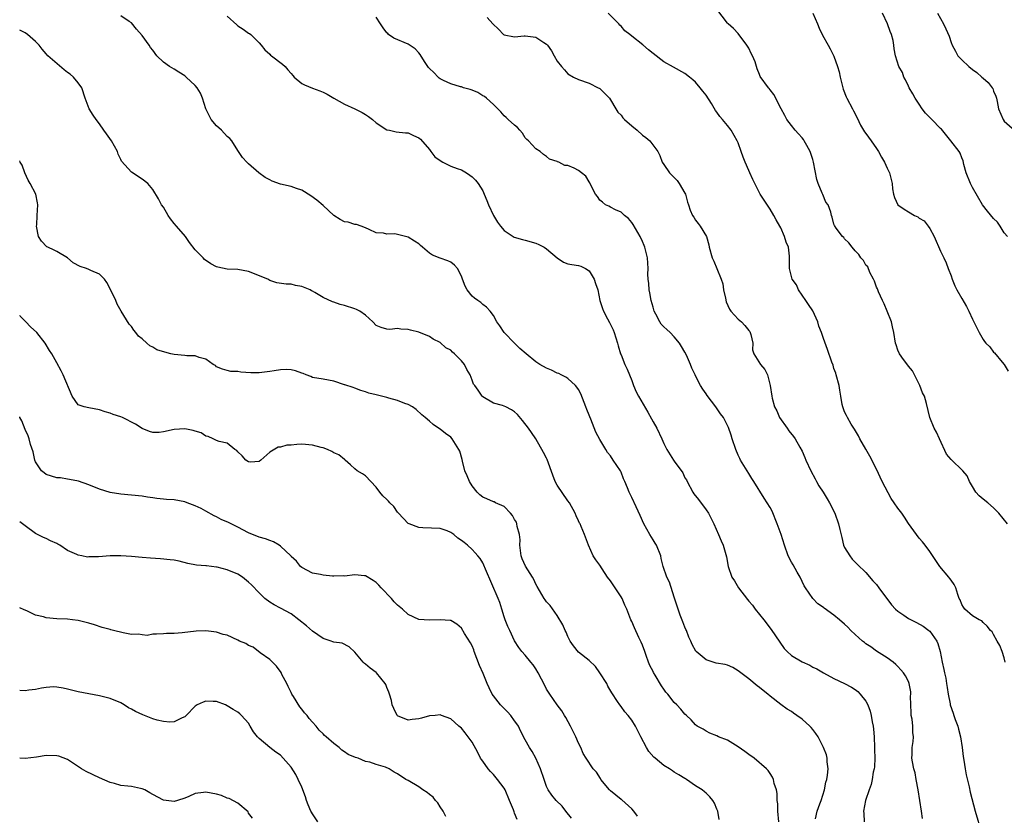
# Model space of a CAD drawing. Units: inches. Extents: x 2589000 to 2592000, y 1536000 to 1539000.
# Drawn here: x 2589000 to 2589185, y 1538388 to 1538538 of the extents above; entities that cross this region are included whole.
import ezdxf

# ---------------------------------------------------------------- set-up
doc = ezdxf.new("R2010")
doc.units = ezdxf.units.IN
doc.header["$MEASUREMENT"] = 0
doc.layers.add('LD25891536_2ft', color=122, linetype='Continuous')

msp = doc.modelspace()

# ---------------------------------------------------------------- linework, layer by layer
at = {"layer": 'LD25891536_2ft'}
for points, elevation in [([(2589185.17, 1538417), (2589185, 1538417.86), (2589184.62, 1538419), (2589184.17, 1538420.17), (2589183.65, 1538421), (2589183, 1538422.23), (2589182.72, 1538422.72), (2589182.43, 1538423), (2589181.81, 1538423.8), (2589181, 1538424.46), (2589180.77, 1538424.77), (2589180.25, 1538425), (2589179, 1538425.71), (2589177.56, 1538427), (2589177.33, 1538427.33), (2589177, 1538427.84), (2589176.71, 1538428.71), (2589176.55, 1538429), (2589176.27, 1538429.73), (2589175.91, 1538431), (2589175.59, 1538431.59), (2589175, 1538432.41), (2589174.78, 1538432.78), (2589174.61, 1538433), (2589172.91, 1538435), (2589171, 1538437.81), (2589170.16, 1538439), (2589169.66, 1538439.65), (2589169, 1538440.34), (2589168.5, 1538441), (2589167, 1538443.07), (2589166.26, 1538444.26), (2589165.74, 1538445), (2589165, 1538445.98), (2589164.33, 1538447), (2589163.77, 1538447.77), (2589162.05, 1538451), (2589161, 1538453.28), (2589159.74, 1538455.74), (2589159, 1538457.07), (2589157.88, 1538459), (2589157.59, 1538459.59), (2589156.84, 1538460.84), (2589156.25, 1538461.75), (2589155.52, 1538463), (2589155.37, 1538463.37), (2589155, 1538464.06), (2589154.65, 1538465), (2589154.56, 1538465.44), (2589154.28, 1538467), (2589154.12, 1538468.12), (2589153.96, 1538469), (2589153.43, 1538471), (2589153.33, 1538471.33), (2589153, 1538472.21), (2589152.82, 1538472.82), (2589152.58, 1538473.42), (2589151.78, 1538475.78), (2589151, 1538477.86), (2589150.63, 1538479), (2589150.18, 1538480.18), (2589149.96, 1538481), (2589149.05, 1538483.05), (2589148.23, 1538484.23), (2589147.74, 1538485), (2589146.35, 1538487), (2589145.95, 1538487.95), (2589145.15, 1538489), (2589144.63, 1538491), (2589144.67, 1538492.67), (2589144.65, 1538493.35), (2589144.43, 1538495), (2589143.99, 1538495.99), (2589143.72, 1538497), (2589143, 1538498.67), (2589142.84, 1538499), (2589142.15, 1538500.15), (2589141.7, 1538501), (2589141, 1538502.16), (2589139.86, 1538503.86), (2589139.13, 1538505), (2589139, 1538505.23), (2589137.76, 1538507.76), (2589137.22, 1538509), (2589137, 1538509.44), (2589136.3, 1538511), (2589135.96, 1538511.96), (2589135.56, 1538513), (2589135, 1538514.62), (2589134.84, 1538515), (2589133.67, 1538517), (2589133, 1538517.87), (2589132.08, 1538519), (2589131.57, 1538519.57), (2589131, 1538520.39), (2589130.73, 1538520.73), (2589129.99, 1538522.01), (2589129, 1538523.57), (2589128.34, 1538524.34), (2589127.88, 1538525), (2589127, 1538526.06), (2589126.45, 1538526.45), (2589125.83, 1538527), (2589125, 1538527.65), (2589122.83, 1538528.83), (2589121, 1538529.87), (2589119, 1538531.42), (2589118.14, 1538532.14), (2589117.08, 1538533.08), (2589115, 1538534.66), (2589114.64, 1538535), (2589113.7, 1538535.7), (2589113, 1538536.53), (2589112.76, 1538536.76), (2589112.6, 1538537), (2589110.56, 1538539)], 7798), ([(2589185.6, 1538443), (2589183.98, 1538445), (2589183, 1538446.06), (2589181.88, 1538447), (2589181, 1538447.67), (2589180.27, 1538448.27), (2589179.65, 1538449), (2589179, 1538450.01), (2589178.45, 1538451), (2589178.02, 1538452.02), (2589177.23, 1538453), (2589175, 1538455.09), (2589174.13, 1538456.13), (2589172.8, 1538459), (2589172.28, 1538460.28), (2589171.84, 1538461), (2589170.98, 1538463), (2589170.36, 1538465.64), (2589170.01, 1538467), (2589169.65, 1538467.65), (2589169.11, 1538469), (2589168.1, 1538471), (2589167.75, 1538471.75), (2589167, 1538472.68), (2589166.87, 1538472.87), (2589166.09, 1538473.91), (2589165.3, 1538475), (2589165, 1538475.65), (2589164.66, 1538476.66), (2589164.57, 1538477), (2589164.23, 1538479), (2589164.02, 1538480.02), (2589163.78, 1538481), (2589163.02, 1538483.02), (2589162.4, 1538484.4), (2589162.11, 1538485), (2589161.37, 1538486.63), (2589161.22, 1538487), (2589161.17, 1538487.17), (2589161, 1538487.53), (2589160.61, 1538488.61), (2589160.42, 1538489), (2589159.75, 1538490.25), (2589159.33, 1538491.33), (2589159, 1538491.67), (2589158.52, 1538492.52), (2589158.07, 1538493), (2589157.64, 1538493.64), (2589157, 1538494.32), (2589156.39, 1538495), (2589155.81, 1538495.81), (2589155, 1538496.61), (2589154.83, 1538496.83), (2589154.59, 1538497), (2589153.41, 1538498.59), (2589153.08, 1538499.08), (2589153, 1538499.34), (2589152.67, 1538500.67), (2589152.56, 1538501), (2589152.4, 1538501.6), (2589151.88, 1538503), (2589151.48, 1538503.48), (2589150.89, 1538504.89), (2589150.81, 1538505.19), (2589150.05, 1538507), (2589149.77, 1538507.77), (2589149.14, 1538511), (2589149, 1538511.5), (2589148.64, 1538512.64), (2589148.5, 1538513), (2589147.87, 1538514.13), (2589147.42, 1538515), (2589147.26, 1538515.26), (2589147, 1538515.6), (2589146.35, 1538516.35), (2589145.7, 1538517), (2589145, 1538517.86), (2589144.17, 1538519), (2589143.79, 1538519.79), (2589143.07, 1538521), (2589141.69, 1538523.69), (2589141, 1538524.59), (2589140.84, 1538524.84), (2589140.67, 1538525), (2589139.13, 1538527.13), (2589139, 1538527.48), (2589138.55, 1538528.55), (2589138.43, 1538529), (2589138.16, 1538529.84), (2589137.68, 1538531), (2589137.45, 1538531.45), (2589137, 1538532.4), (2589136.65, 1538533), (2589135, 1538535.18), (2589134.12, 1538536.12), (2589133.09, 1538537), (2589133, 1538537.1), (2589131, 1538539.73)], 7800), ([(2589149, 1538538.98), (2589149.89, 1538537), (2589150.21, 1538536.21), (2589150.87, 1538534.87), (2589151.88, 1538533), (2589152.31, 1538532.31), (2589153, 1538530.89), (2589153.68, 1538529), (2589153.99, 1538527.99), (2589154.18, 1538527), (2589154.54, 1538525.46), (2589154.73, 1538524.73), (2589155.29, 1538523.29), (2589155.42, 1538523), (2589156.51, 1538521), (2589156.67, 1538520.67), (2589157.33, 1538519.34), (2589157.96, 1538517.96), (2589158.71, 1538516.71), (2589159, 1538516.39), (2589159.97, 1538515), (2589161, 1538513.58), (2589161.37, 1538513), (2589161.92, 1538511.92), (2589162.49, 1538511), (2589163, 1538509.85), (2589163.43, 1538509), (2589163.77, 1538507.77), (2589163.93, 1538507), (2589164.02, 1538505.97), (2589164.16, 1538505), (2589164.35, 1538504.35), (2589164.97, 1538503), (2589166.18, 1538502.18), (2589167, 1538501.65), (2589168.15, 1538501), (2589168.73, 1538500.73), (2589169, 1538500.49), (2589169.96, 1538499.96), (2589170.69, 1538499), (2589171, 1538498.52), (2589171.81, 1538497), (2589173, 1538494.29), (2589173.63, 1538493), (2589174.06, 1538492.06), (2589174.44, 1538491), (2589175, 1538489.63), (2589175.19, 1538489), (2589175.73, 1538487.73), (2589176.08, 1538487), (2589177, 1538485.38), (2589177.89, 1538483.89), (2589178.34, 1538483), (2589179, 1538481.5), (2589179.25, 1538481), (2589179.87, 1538479.87), (2589180.27, 1538479), (2589181, 1538477.65), (2589181.31, 1538477.31), (2589181.54, 1538477), (2589182.27, 1538476.27), (2589183, 1538475.28), (2589183.15, 1538475.15), (2589184.61, 1538473.39), (2589184.95, 1538473), (2589185.7, 1538471.7)], 7802), ([(2589185.62, 1538497), (2589185, 1538497.72), (2589184.24, 1538499), (2589183.7, 1538499.7), (2589183, 1538500.39), (2589181.82, 1538501.82), (2589180.93, 1538503), (2589179, 1538506.25), (2589178.62, 1538507), (2589177.86, 1538509), (2589177.42, 1538510.58), (2589177.26, 1538511.26), (2589177, 1538511.8), (2589176.68, 1538512.68), (2589176.5, 1538513), (2589174.96, 1538515), (2589173.18, 1538517.18), (2589173, 1538517.35), (2589171.4, 1538519), (2589171.21, 1538519.21), (2589170.2, 1538520.2), (2589169.57, 1538521), (2589169, 1538521.89), (2589168.24, 1538523), (2589167.83, 1538523.83), (2589167.15, 1538525), (2589167, 1538525.28), (2589166.46, 1538526.46), (2589166.15, 1538527), (2589165.85, 1538527.85), (2589165.18, 1538529), (2589164.54, 1538531), (2589164.29, 1538532.29), (2589164.24, 1538533), (2589164.11, 1538533.89), (2589163.79, 1538535), (2589163.54, 1538535.54), (2589163.07, 1538537), (2589162.13, 1538539)], 7804), ([(2589172.48, 1538539), (2589173.59, 1538537), (2589174.04, 1538536.04), (2589174.65, 1538534.65), (2589175, 1538533.51), (2589175.2, 1538533), (2589175.85, 1538531.86), (2589176.3, 1538531), (2589177, 1538530.24), (2589178.31, 1538529), (2589179, 1538528.43), (2589179.82, 1538527.82), (2589180.78, 1538527), (2589181, 1538526.78), (2589181.95, 1538525.95), (2589182.72, 1538525), (2589182.82, 1538524.82), (2589183, 1538524.34), (2589183.4, 1538523.4), (2589183.51, 1538523), (2589183.63, 1538522.37), (2589183.94, 1538521), (2589184.79, 1538519), (2589185, 1538518.73), (2589187, 1538516.93)], 7806), ([(2589149.55, 1538387.55), (2589149.85, 1538389), (2589150.37, 1538390.37), (2589150.59, 1538391), (2589151.22, 1538393), (2589151.5, 1538394.5), (2589151.65, 1538395), (2589151.8, 1538395.8), (2589151.89, 1538397), (2589151.73, 1538398.27), (2589151.74, 1538399), (2589151.61, 1538399.61), (2589151.06, 1538401), (2589150.02, 1538403), (2589149.62, 1538403.62), (2589149, 1538404.36), (2589148.72, 1538404.72), (2589148.47, 1538405), (2589147, 1538406.28), (2589146.03, 1538407), (2589145.42, 1538407.42), (2589145, 1538407.74), (2589144.2, 1538408.2), (2589143, 1538409.09), (2589141, 1538410.62), (2589140.57, 1538411), (2589139.68, 1538411.68), (2589139, 1538412.29), (2589138.59, 1538412.59), (2589137, 1538413.9), (2589135.51, 1538415), (2589135, 1538415.42), (2589134.01, 1538416.01), (2589133, 1538416.43), (2589132.56, 1538416.56), (2589130.86, 1538416.86), (2589130.29, 1538417), (2589129, 1538417.47), (2589127.13, 1538419), (2589127.07, 1538419.07), (2589126.37, 1538420.37), (2589126.13, 1538421), (2589125.74, 1538421.74), (2589125.29, 1538423), (2589125.19, 1538423.19), (2589125, 1538423.6), (2589124.58, 1538424.58), (2589124.13, 1538425.87), (2589123.7, 1538427), (2589123, 1538429.27), (2589122.07, 1538432.07), (2589121.62, 1538433), (2589120.93, 1538435), (2589120.53, 1538436.53), (2589120.45, 1538437), (2589119.67, 1538439), (2589119.42, 1538439.42), (2589119, 1538440.02), (2589118.41, 1538441), (2589117.27, 1538443), (2589116.61, 1538444.61), (2589115.81, 1538446.19), (2589115, 1538448), (2589114.49, 1538449), (2589114.23, 1538449.77), (2589113.73, 1538451), (2589113.48, 1538451.48), (2589113, 1538452.72), (2589112.87, 1538453), (2589111.54, 1538455), (2589111, 1538455.79), (2589110.46, 1538456.46), (2589110.12, 1538457), (2589109, 1538458.88), (2589108.23, 1538460.23), (2589107.31, 1538462.69), (2589107.12, 1538463.12), (2589107, 1538463.47), (2589106.54, 1538464.54), (2589106.39, 1538465), (2589105.43, 1538467.43), (2589105, 1538468.25), (2589104.71, 1538468.71), (2589104.46, 1538469), (2589103, 1538470.31), (2589102.61, 1538470.61), (2589101.76, 1538471), (2589101.27, 1538471.27), (2589101, 1538471.35), (2589099.93, 1538471.93), (2589099, 1538472.28), (2589097.74, 1538473), (2589097, 1538473.5), (2589095.14, 1538475), (2589094, 1538476), (2589092.95, 1538476.95), (2589091.04, 1538479), (2589090.21, 1538480.21), (2589089.64, 1538481), (2589089, 1538482.17), (2589088.41, 1538483), (2589087.73, 1538483.73), (2589087, 1538484.27), (2589086.65, 1538484.65), (2589086.1, 1538485), (2589085.46, 1538485.46), (2589085, 1538485.83), (2589084.05, 1538487), (2589083.7, 1538487.7), (2589083.2, 1538489), (2589083, 1538489.56), (2589082.24, 1538491), (2589081.67, 1538491.67), (2589081, 1538492.19), (2589080.46, 1538492.46), (2589079, 1538492.95), (2589077.55, 1538493.55), (2589077, 1538493.92), (2589075.71, 1538495), (2589075.31, 1538495.31), (2589075, 1538495.62), (2589074.17, 1538496.17), (2589073, 1538496.91), (2589071, 1538497.4), (2589070.48, 1538497.52), (2589069, 1538497.48), (2589068.34, 1538497.66), (2589067, 1538497.7), (2589065.64, 1538498.36), (2589065, 1538498.65), (2589064.17, 1538499), (2589063.31, 1538499.31), (2589063, 1538499.3), (2589061.71, 1538499.71), (2589061, 1538499.78), (2589060.2, 1538500.2), (2589059, 1538500.96), (2589057, 1538502.84), (2589055.86, 1538503.86), (2589054.68, 1538504.68), (2589053, 1538505.71), (2589051.98, 1538506.02), (2589051, 1538506.4), (2589049, 1538506.88), (2589047.43, 1538507.43), (2589047, 1538507.65), (2589046.12, 1538508.12), (2589044.92, 1538509), (2589043, 1538510.67), (2589042.65, 1538511), (2589041.88, 1538511.88), (2589041, 1538513.18), (2589039.86, 1538515), (2589039.46, 1538515.46), (2589039, 1538515.84), (2589037.9, 1538517), (2589037, 1538517.8), (2589035.96, 1538519), (2589034.96, 1538521), (2589034.33, 1538523), (2589033.98, 1538523.98), (2589033.34, 1538525), (2589033, 1538525.4), (2589031.3, 1538527), (2589031.13, 1538527.13), (2589031, 1538527.2), (2589029.93, 1538527.93), (2589029, 1538528.45), (2589028.12, 1538529), (2589027, 1538529.81), (2589025.74, 1538531), (2589025, 1538532.03), (2589024.57, 1538532.57), (2589024.33, 1538533), (2589023, 1538534.83), (2589021.97, 1538535.97), (2589021, 1538537.2), (2589020.54, 1538537.46), (2589019, 1538538.48)], 7790), ([(2589039, 1538538.41), (2589040.79, 1538536.79), (2589041, 1538536.62), (2589041.98, 1538535.98), (2589043, 1538535.27), (2589043.18, 1538535.18), (2589043.41, 1538535), (2589045, 1538533.45), (2589045.38, 1538533), (2589046.09, 1538532.09), (2589047, 1538531.28), (2589047.14, 1538531.14), (2589047.34, 1538531), (2589049.41, 1538529.41), (2589049.85, 1538529), (2589050.38, 1538528.38), (2589051, 1538527.68), (2589051.3, 1538527.3), (2589051.58, 1538527), (2589053, 1538525.79), (2589053.51, 1538525.51), (2589055, 1538524.91), (2589056.42, 1538524.42), (2589057, 1538524.14), (2589057.76, 1538523.76), (2589059.01, 1538523.01), (2589061, 1538521.89), (2589063, 1538521.03), (2589064.32, 1538520.32), (2589065, 1538519.94), (2589065.56, 1538519.56), (2589066.3, 1538519), (2589067, 1538518.4), (2589069, 1538517.09), (2589069.49, 1538517), (2589070.71, 1538516.71), (2589072.52, 1538516.52), (2589073, 1538516.51), (2589074.02, 1538516.02), (2589075, 1538515.6), (2589075.31, 1538515.31), (2589077, 1538513.38), (2589077.24, 1538513), (2589078.03, 1538512.03), (2589079.18, 1538511.18), (2589079.51, 1538511), (2589081, 1538510.25), (2589082.22, 1538509.78), (2589083, 1538509.53), (2589083.97, 1538509), (2589084.58, 1538508.58), (2589085, 1538508.26), (2589085.63, 1538507.63), (2589086.17, 1538507), (2589087, 1538505.64), (2589087.29, 1538505), (2589087.78, 1538503.78), (2589088.06, 1538503), (2589089.03, 1538501), (2589089.75, 1538499.75), (2589090.35, 1538499), (2589091, 1538498.15), (2589092.73, 1538497), (2589092.9, 1538496.9), (2589094.45, 1538496.45), (2589095, 1538496.35), (2589097, 1538495.78), (2589097.54, 1538495.54), (2589098.57, 1538495), (2589099, 1538494.72), (2589101, 1538492.99), (2589102.2, 1538492.2), (2589103, 1538491.86), (2589103.74, 1538491.74), (2589105, 1538491.57), (2589105.43, 1538491.43), (2589106.34, 1538491), (2589107, 1538490.59), (2589107.92, 1538489), (2589108.19, 1538488.19), (2589108.6, 1538487), (2589109.02, 1538485.02), (2589109.51, 1538483.51), (2589109.69, 1538483), (2589110.44, 1538481.56), (2589110.84, 1538480.84), (2589111.51, 1538479.51), (2589111.7, 1538479), (2589112.35, 1538477), (2589112.47, 1538476.47), (2589112.91, 1538475), (2589113, 1538474.76), (2589113.72, 1538473), (2589114.12, 1538472.12), (2589114.56, 1538471), (2589115, 1538469.95), (2589115.34, 1538469), (2589115.86, 1538467.86), (2589116.28, 1538467), (2589118.02, 1538464.02), (2589118.74, 1538462.74), (2589119, 1538462.2), (2589119.69, 1538461), (2589120.64, 1538459), (2589121, 1538458.13), (2589121.59, 1538457), (2589122.84, 1538455), (2589123, 1538454.8), (2589124.58, 1538452.58), (2589125, 1538451.7), (2589125.27, 1538451.27), (2589125.39, 1538451), (2589126.48, 1538449), (2589126.69, 1538448.69), (2589127.57, 1538447.57), (2589129, 1538445.63), (2589129.4, 1538445), (2589130.44, 1538443), (2589131.33, 1538441), (2589131.8, 1538439.8), (2589132.17, 1538439), (2589132.81, 1538436.81), (2589133.12, 1538435), (2589133.82, 1538433), (2589134.3, 1538432.3), (2589135.06, 1538431), (2589136.78, 1538428.78), (2589137, 1538428.5), (2589137.71, 1538427.71), (2589138.2, 1538427), (2589139, 1538425.96), (2589139.8, 1538425), (2589141.19, 1538423.19), (2589141.99, 1538421.99), (2589143.62, 1538419.62), (2589144.23, 1538419), (2589145, 1538418.29), (2589147, 1538417.11), (2589148.44, 1538416.44), (2589149, 1538416.11), (2589149.76, 1538415.76), (2589151, 1538415.03), (2589153, 1538413.93), (2589155, 1538413), (2589156.31, 1538412.31), (2589157, 1538411.91), (2589157.48, 1538411.48), (2589157.95, 1538411), (2589159, 1538409.67), (2589159.37, 1538409), (2589159.8, 1538407.8), (2589160, 1538407), (2589160.2, 1538405.8), (2589160.36, 1538405), (2589160.43, 1538404.43), (2589160.57, 1538403), (2589160.64, 1538401), (2589160.62, 1538400.62), (2589160.65, 1538399), (2589160.62, 1538397.38), (2589160.55, 1538397), (2589160.37, 1538396.37), (2589160.18, 1538395), (2589159.98, 1538394.02), (2589159.59, 1538393), (2589158.94, 1538391), (2589158.55, 1538389), (2589158.61, 1538388.61), (2589158.68, 1538387)], 7792), ([(2589169.62, 1538387.62), (2589169.43, 1538389), (2589168.83, 1538393), (2589168.47, 1538395), (2589168.23, 1538396.23), (2589168.01, 1538397), (2589167.73, 1538398.28), (2589167.63, 1538399), (2589167.67, 1538399.67), (2589167.68, 1538401), (2589167.88, 1538402.12), (2589167.96, 1538403), (2589167.81, 1538403.81), (2589167.84, 1538405), (2589167.71, 1538406.29), (2589167.53, 1538407), (2589167.49, 1538407.49), (2589167.41, 1538409), (2589167.38, 1538410.62), (2589167.42, 1538411), (2589167.42, 1538411.42), (2589167.15, 1538413), (2589167, 1538413.42), (2589166.45, 1538414.45), (2589166.04, 1538415), (2589165.58, 1538415.58), (2589165, 1538416.2), (2589164.6, 1538416.6), (2589164.14, 1538417), (2589163, 1538417.81), (2589161, 1538419.12), (2589159.9, 1538419.9), (2589159, 1538420.5), (2589158.71, 1538420.71), (2589158.35, 1538421), (2589157, 1538422.23), (2589156.19, 1538423), (2589155.61, 1538423.61), (2589155, 1538424.18), (2589154.06, 1538425), (2589153, 1538425.86), (2589151.16, 1538427.16), (2589151, 1538427.32), (2589149.96, 1538427.96), (2589149.01, 1538429.01), (2589147.62, 1538431), (2589147.38, 1538431.38), (2589147, 1538432.17), (2589146.62, 1538433), (2589146.09, 1538433.91), (2589145.32, 1538435.32), (2589145, 1538435.82), (2589144.39, 1538437), (2589143.69, 1538439), (2589143.08, 1538441), (2589142.35, 1538443), (2589141.39, 1538445.39), (2589141, 1538446.12), (2589140.45, 1538447), (2589139.86, 1538447.86), (2589137.91, 1538451), (2589137.54, 1538451.54), (2589137, 1538452.48), (2589136.67, 1538453), (2589135.45, 1538455), (2589135.29, 1538455.29), (2589135, 1538455.91), (2589134.54, 1538457), (2589133.87, 1538459), (2589133.68, 1538459.68), (2589133.16, 1538461.16), (2589133, 1538461.51), (2589132.22, 1538463), (2589131.7, 1538463.7), (2589130.79, 1538465), (2589129.17, 1538467.17), (2589129, 1538467.46), (2589128.36, 1538468.36), (2589127.94, 1538469), (2589127, 1538470.87), (2589126.92, 1538471), (2589126.29, 1538472.29), (2589126.01, 1538473), (2589125.29, 1538474.71), (2589125, 1538475.3), (2589124.36, 1538476.36), (2589124, 1538477), (2589123, 1538478.16), (2589122.22, 1538479), (2589121.57, 1538479.57), (2589121, 1538480.05), (2589120.55, 1538480.55), (2589120.27, 1538481), (2589119.55, 1538482.45), (2589119.24, 1538483), (2589119, 1538483.72), (2589118.66, 1538485), (2589118.43, 1538486.43), (2589118.25, 1538487), (2589118.22, 1538488.22), (2589118.06, 1538489), (2589118.03, 1538489.97), (2589118.07, 1538491), (2589117.93, 1538493), (2589117.78, 1538493.78), (2589117.45, 1538495), (2589117.33, 1538495.33), (2589117, 1538496.1), (2589116.6, 1538497), (2589115.28, 1538499.28), (2589115, 1538499.67), (2589114.39, 1538500.39), (2589113.66, 1538501), (2589113, 1538501.63), (2589111.97, 1538502.03), (2589111, 1538502.51), (2589110.72, 1538502.72), (2589110.06, 1538503), (2589109.51, 1538503.51), (2589109, 1538503.86), (2589108.57, 1538504.57), (2589108.17, 1538505), (2589107.31, 1538506.69), (2589107.13, 1538507.13), (2589107, 1538507.3), (2589106.35, 1538508.35), (2589105.57, 1538509), (2589105, 1538509.41), (2589104.16, 1538509.84), (2589103, 1538510.37), (2589102.4, 1538510.4), (2589101.32, 1538511), (2589101.07, 1538511.07), (2589101, 1538511.12), (2589099.56, 1538511.56), (2589099, 1538512.09), (2589098.44, 1538512.45), (2589097.77, 1538513), (2589097, 1538513.48), (2589095.58, 1538515), (2589095.28, 1538515.28), (2589095, 1538515.6), (2589094.46, 1538516.46), (2589093.98, 1538517), (2589093.54, 1538517.54), (2589093, 1538517.96), (2589091.81, 1538519), (2589091.4, 1538519.4), (2589091, 1538519.73), (2589090.43, 1538520.43), (2589089, 1538521.86), (2589087.73, 1538523), (2589087.32, 1538523.32), (2589087, 1538523.48), (2589086.07, 1538524.07), (2589085, 1538524.52), (2589084.67, 1538524.67), (2589083.39, 1538525), (2589083, 1538525.13), (2589082.84, 1538525.16), (2589081, 1538525.75), (2589079.65, 1538526.35), (2589079, 1538526.68), (2589078.81, 1538526.81), (2589078.6, 1538527), (2589077.83, 1538527.83), (2589077, 1538528.62), (2589076.82, 1538528.82), (2589076.08, 1538529.92), (2589075.24, 1538531.24), (2589075, 1538531.53), (2589074.29, 1538532.29), (2589073, 1538533.17), (2589070.32, 1538534.32), (2589069.32, 1538535), (2589069.16, 1538535.16), (2589069, 1538535.33), (2589068.27, 1538536.27), (2589067.77, 1538537), (2589067, 1538538.24)], 7794), ([(2589087.82, 1538538.18), (2589088.88, 1538537), (2589089.97, 1538535.97), (2589090.88, 1538535), (2589091, 1538534.93), (2589093, 1538534.55), (2589094.76, 1538534.76), (2589095, 1538534.77), (2589097, 1538534.51), (2589098.48, 1538533.52), (2589099, 1538533.19), (2589099.16, 1538533), (2589099.91, 1538531.91), (2589100.4, 1538531), (2589101, 1538530.01), (2589101.79, 1538529), (2589102.34, 1538528.34), (2589103, 1538527.61), (2589104.08, 1538527), (2589105, 1538526.53), (2589107, 1538525.84), (2589108.7, 1538525), (2589108.89, 1538524.89), (2589109, 1538524.82), (2589109.92, 1538523.92), (2589110.79, 1538523), (2589111, 1538522.72), (2589111.98, 1538521), (2589112.4, 1538520.4), (2589113, 1538519.82), (2589113.34, 1538519.34), (2589113.67, 1538519), (2589115, 1538517.8), (2589116, 1538517), (2589117, 1538516.1), (2589117.65, 1538515.65), (2589118.4, 1538515), (2589119.88, 1538513), (2589120.26, 1538512.26), (2589120.71, 1538511), (2589121, 1538510.53), (2589122.09, 1538509), (2589122.56, 1538508.56), (2589123.53, 1538507.53), (2589123.91, 1538507), (2589125, 1538505.18), (2589125.09, 1538505), (2589125.46, 1538503.46), (2589125.65, 1538503), (2589125.96, 1538501.96), (2589126.44, 1538501), (2589126.66, 1538500.66), (2589127, 1538500.1), (2589127.47, 1538499.47), (2589127.87, 1538499), (2589129.02, 1538497), (2589129.46, 1538495.46), (2589129.54, 1538495), (2589130.11, 1538493), (2589130.4, 1538492.4), (2589131.01, 1538491), (2589131.81, 1538489), (2589132.12, 1538488.12), (2589132.25, 1538487), (2589132.59, 1538485.41), (2589132.76, 1538484.76), (2589133.36, 1538483.36), (2589133.64, 1538483), (2589135, 1538481.5), (2589135.6, 1538481), (2589136.27, 1538480.27), (2589137, 1538479.38), (2589137.16, 1538479.16), (2589137.26, 1538479), (2589137.38, 1538478.62), (2589137.74, 1538477), (2589137.72, 1538475.72), (2589137.93, 1538475), (2589139.2, 1538473), (2589140.01, 1538472.01), (2589140.5, 1538471), (2589141.04, 1538469), (2589141.3, 1538467), (2589141.36, 1538466.64), (2589141.8, 1538465), (2589142.25, 1538464.25), (2589142.78, 1538463), (2589144.23, 1538461), (2589144.53, 1538460.53), (2589145.41, 1538459.41), (2589145.69, 1538459), (2589146.59, 1538457.41), (2589147, 1538456.66), (2589147.51, 1538455.51), (2589147.71, 1538455), (2589148.66, 1538453), (2589149.46, 1538451.46), (2589149.73, 1538451), (2589150.16, 1538450.16), (2589150.95, 1538449), (2589151.71, 1538447.71), (2589152.18, 1538447), (2589153.13, 1538445), (2589153.84, 1538443), (2589154.07, 1538441.93), (2589154.46, 1538440.46), (2589154.81, 1538439), (2589155, 1538438.57), (2589155.95, 1538437), (2589156.41, 1538436.41), (2589157.39, 1538435.39), (2589159, 1538433.89), (2589160.33, 1538432.33), (2589161, 1538431.59), (2589161.41, 1538431), (2589163.82, 1538427.82), (2589164.58, 1538427), (2589165, 1538426.62), (2589166.12, 1538425.88), (2589167, 1538425.26), (2589168.5, 1538424.5), (2589169.78, 1538423.78), (2589170.85, 1538423), (2589171, 1538422.85), (2589172.31, 1538421), (2589172.52, 1538420.51), (2589172.96, 1538419), (2589173.31, 1538417), (2589173.62, 1538415.62), (2589173.74, 1538415), (2589173.99, 1538413.99), (2589174.17, 1538413), (2589174.26, 1538412.26), (2589174.46, 1538411), (2589174.82, 1538409.18), (2589174.84, 1538409), (2589175.41, 1538407.41), (2589175.52, 1538407), (2589175.78, 1538406.22), (2589176.24, 1538405), (2589176.41, 1538404.41), (2589176.76, 1538403), (2589177.08, 1538401), (2589177.28, 1538399.28), (2589177.4, 1538398.6), (2589177.63, 1538397), (2589177.83, 1538395.83), (2589178.38, 1538393.62), (2589178.6, 1538392.6), (2589179.51, 1538389), (2589180.74, 1538385)], 7796), ([(2589142.65, 1538387), (2589142.47, 1538389), (2589142.42, 1538390.42), (2589142.34, 1538391), (2589142.32, 1538392.32), (2589142.17, 1538393), (2589141.75, 1538394.25), (2589141.62, 1538395), (2589141.43, 1538395.43), (2589141, 1538396.07), (2589140.65, 1538396.65), (2589140.35, 1538397), (2589138.03, 1538399), (2589137, 1538399.68), (2589136.23, 1538400.23), (2589135, 1538401.13), (2589133, 1538402.37), (2589131.3, 1538403), (2589131, 1538403.15), (2589129.69, 1538403.69), (2589129, 1538404.03), (2589128.41, 1538404.41), (2589127.27, 1538405), (2589127, 1538405.22), (2589126.18, 1538406.18), (2589125.27, 1538407), (2589125, 1538407.22), (2589124.2, 1538408.2), (2589123.46, 1538409), (2589123, 1538409.43), (2589121.76, 1538411), (2589121.39, 1538411.39), (2589121, 1538411.97), (2589120.6, 1538412.6), (2589119.39, 1538414.61), (2589119.08, 1538415.08), (2589119, 1538415.28), (2589118.41, 1538416.41), (2589118.16, 1538417), (2589117.7, 1538418.3), (2589117.43, 1538419), (2589117, 1538420.25), (2589116.78, 1538420.78), (2589116.36, 1538421.64), (2589115.5, 1538423.5), (2589115, 1538424.68), (2589114.85, 1538425), (2589114.06, 1538427), (2589113.71, 1538427.71), (2589113.17, 1538429), (2589113, 1538429.28), (2589111, 1538432.3), (2589110.47, 1538433), (2589109.43, 1538434.57), (2589109, 1538435.27), (2589108.26, 1538436.26), (2589107.78, 1538437), (2589106.87, 1538439), (2589106.12, 1538441), (2589105.5, 1538442.5), (2589105.28, 1538443), (2589105.17, 1538443.17), (2589105, 1538443.57), (2589104.53, 1538444.53), (2589104.38, 1538445), (2589103.28, 1538447), (2589103, 1538447.35), (2589101, 1538450.27), (2589100.63, 1538451), (2589100.17, 1538452.17), (2589099.12, 1538455.12), (2589099, 1538455.39), (2589098.45, 1538456.45), (2589096.96, 1538459), (2589096.16, 1538460.16), (2589095.59, 1538461), (2589094.46, 1538462.46), (2589093.56, 1538463.56), (2589093, 1538464.09), (2589092.42, 1538464.42), (2589091.32, 1538465), (2589090.73, 1538465.27), (2589089, 1538465.7), (2589087, 1538466.87), (2589086.87, 1538467), (2589086.16, 1538468.16), (2589085.49, 1538469), (2589085.28, 1538469.28), (2589085, 1538470.01), (2589084.65, 1538471), (2589084.01, 1538472.01), (2589083.57, 1538473), (2589083, 1538473.66), (2589081.72, 1538475), (2589081.31, 1538475.31), (2589081, 1538475.64), (2589080.1, 1538476.1), (2589079, 1538477.13), (2589077.72, 1538477.72), (2589077, 1538478.25), (2589075, 1538479.05), (2589073.44, 1538479.44), (2589073, 1538479.57), (2589071.63, 1538479.63), (2589071, 1538479.72), (2589069.57, 1538479.57), (2589069, 1538479.59), (2589067.9, 1538479.9), (2589067, 1538480.31), (2589066.34, 1538481), (2589065, 1538482.22), (2589063.94, 1538483), (2589063.3, 1538483.3), (2589063, 1538483.41), (2589061, 1538484.08), (2589060.24, 1538484.24), (2589059, 1538484.7), (2589058.75, 1538484.75), (2589057, 1538485.59), (2589055.47, 1538486.53), (2589055, 1538486.78), (2589054.84, 1538486.84), (2589054.56, 1538487), (2589053, 1538487.66), (2589051.83, 1538487.83), (2589051, 1538488.07), (2589050.05, 1538488.05), (2589048.34, 1538488.34), (2589047, 1538488.75), (2589046.6, 1538489), (2589043, 1538490.46), (2589041, 1538490.8), (2589039, 1538490.88), (2589037.25, 1538491.25), (2589037, 1538491.33), (2589035.9, 1538491.9), (2589034.71, 1538492.71), (2589034.45, 1538493), (2589033, 1538494.51), (2589031.92, 1538495.92), (2589031.15, 1538497), (2589029.45, 1538499), (2589029, 1538499.5), (2589028.35, 1538500.35), (2589027.88, 1538501), (2589027, 1538502.53), (2589026.67, 1538503), (2589026.1, 1538504.1), (2589025, 1538505.88), (2589024.09, 1538507), (2589023, 1538507.83), (2589021, 1538509.09), (2589019.16, 1538511.16), (2589019, 1538511.47), (2589018.53, 1538512.53), (2589018.4, 1538513), (2589017.26, 1538515), (2589016.3, 1538516.3), (2589015.83, 1538517), (2589015, 1538518.21), (2589014.34, 1538519), (2589013.82, 1538519.82), (2589013.03, 1538521), (2589012.28, 1538523), (2589011.66, 1538525), (2589011, 1538525.9), (2589010.12, 1538527), (2589009.51, 1538527.51), (2589009, 1538527.88), (2589008.34, 1538528.34), (2589005.27, 1538531), (2589005, 1538531.36), (2589004.25, 1538532.25), (2589003.68, 1538533), (2589003, 1538533.68), (2589001.45, 1538535), (2589001, 1538535.28), (2589000, 1538535.82)], 7788), ([(2589131.45, 1538387.45), (2589131.15, 1538389), (2589131, 1538389.41), (2589130.54, 1538390.54), (2589130.23, 1538391), (2589129.69, 1538391.69), (2589129, 1538392.42), (2589128.65, 1538392.65), (2589128.21, 1538393), (2589127, 1538393.78), (2589125.3, 1538395), (2589125.11, 1538395.11), (2589125, 1538395.19), (2589123.82, 1538395.82), (2589123, 1538396.36), (2589122.63, 1538396.63), (2589122.08, 1538397), (2589121, 1538397.6), (2589119.4, 1538399), (2589119.18, 1538399.18), (2589118.23, 1538400.23), (2589117.76, 1538401), (2589116.68, 1538403), (2589115.69, 1538405), (2589115, 1538406.15), (2589114.33, 1538407), (2589113.72, 1538407.72), (2589113, 1538408.71), (2589112.75, 1538409), (2589112.34, 1538409.66), (2589111.26, 1538411.26), (2589110.52, 1538412.52), (2589110.29, 1538413), (2589109, 1538415), (2589108.2, 1538416.2), (2589107, 1538417.35), (2589105, 1538418.93), (2589104.07, 1538420.07), (2589103.46, 1538421), (2589103, 1538421.84), (2589102.65, 1538422.65), (2589102.47, 1538423), (2589102.06, 1538424.06), (2589101, 1538425.82), (2589099.68, 1538427.68), (2589099, 1538428.39), (2589098.76, 1538428.76), (2589098.56, 1538429), (2589097.24, 1538431.24), (2589097, 1538431.66), (2589096.59, 1538432.59), (2589096.38, 1538433), (2589095.06, 1538435.06), (2589094.42, 1538436.42), (2589094.23, 1538437), (2589093.96, 1538439), (2589094.01, 1538440.01), (2589093.9, 1538441), (2589093.49, 1538442.51), (2589093.44, 1538443), (2589093.34, 1538443.34), (2589093, 1538443.85), (2589092.61, 1538444.61), (2589092.22, 1538445), (2589091, 1538446.28), (2589089.42, 1538447), (2589089.14, 1538447.14), (2589089, 1538447.17), (2589087.75, 1538447.75), (2589087, 1538448.04), (2589086.48, 1538448.48), (2589085.96, 1538449), (2589085, 1538450.15), (2589084.49, 1538451), (2589084.07, 1538452.07), (2589083.66, 1538453), (2589083.17, 1538454.83), (2589083.12, 1538455.12), (2589082.67, 1538456.67), (2589082.52, 1538457), (2589081.26, 1538459), (2589081, 1538459.3), (2589080.01, 1538460.01), (2589079, 1538460.82), (2589078.88, 1538460.88), (2589077.69, 1538461.69), (2589077, 1538462.31), (2589076.16, 1538463), (2589075.54, 1538463.54), (2589074.52, 1538464.52), (2589073.79, 1538465), (2589073, 1538465.45), (2589072.35, 1538465.65), (2589071, 1538466.21), (2589069.35, 1538466.65), (2589069, 1538466.77), (2589067.22, 1538467.22), (2589067, 1538467.3), (2589065.6, 1538467.6), (2589065, 1538467.84), (2589064.11, 1538468.11), (2589063, 1538468.5), (2589062.67, 1538468.67), (2589061.12, 1538469.12), (2589061, 1538469.17), (2589059, 1538469.82), (2589058, 1538470), (2589057, 1538470.2), (2589055, 1538470.55), (2589054.69, 1538470.69), (2589053.84, 1538471), (2589053.25, 1538471.25), (2589053, 1538471.32), (2589051.81, 1538471.81), (2589051, 1538471.97), (2589050.04, 1538472.04), (2589049, 1538471.99), (2589047.8, 1538471.8), (2589047, 1538471.63), (2589045, 1538471.38), (2589043.42, 1538471.42), (2589041.53, 1538471.53), (2589041, 1538471.64), (2589039.68, 1538471.68), (2589039, 1538471.82), (2589038.11, 1538472.11), (2589037, 1538472.56), (2589036.76, 1538472.76), (2589036.38, 1538473), (2589035, 1538473.99), (2589033.7, 1538474.3), (2589033, 1538474.61), (2589031.38, 1538474.62), (2589031, 1538474.68), (2589029, 1538474.84), (2589028.42, 1538475), (2589027.26, 1538475.26), (2589025.75, 1538475.75), (2589025, 1538476.25), (2589024.45, 1538476.45), (2589023.91, 1538477), (2589023, 1538477.82), (2589022.31, 1538478.31), (2589021.81, 1538479), (2589021.43, 1538479.43), (2589021, 1538480.13), (2589020.54, 1538480.54), (2589019.06, 1538483), (2589018.33, 1538484.33), (2589018.06, 1538485), (2589017.07, 1538487.07), (2589016.37, 1538488.37), (2589015.92, 1538489), (2589015, 1538489.92), (2589013.36, 1538490.64), (2589013, 1538490.82), (2589012.56, 1538491), (2589011.39, 1538491.39), (2589010.05, 1538492.05), (2589009, 1538493.04), (2589007, 1538494.21), (2589006.45, 1538494.45), (2589005.31, 1538495), (2589005.11, 1538495.11), (2589004.12, 1538496.12), (2589003.52, 1538497), (2589003.18, 1538499), (2589003.21, 1538499.21), (2589003.27, 1538501), (2589003.42, 1538503), (2589003.33, 1538503.33), (2589003.02, 1538505), (2589001.97, 1538507), (2589001.62, 1538507.62), (2589000.98, 1538509), (2589000.44, 1538510.44), (2589000.11, 1538511), (2589000, 1538511.23)], 7786), ([(2589116.07, 1538388.07), (2589115.42, 1538389), (2589115, 1538389.45), (2589113.13, 1538391.13), (2589113, 1538391.21), (2589112.02, 1538392.03), (2589111, 1538392.84), (2589110.84, 1538393), (2589109.22, 1538395), (2589109.14, 1538395.14), (2589108.38, 1538396.38), (2589107.76, 1538397), (2589106.42, 1538399), (2589105.88, 1538399.88), (2589105.42, 1538401), (2589105, 1538401.77), (2589104.5, 1538403), (2589103.99, 1538403.99), (2589103.5, 1538405), (2589102.63, 1538406.63), (2589102.38, 1538407), (2589101.88, 1538407.88), (2589101, 1538409.03), (2589099.61, 1538411), (2589099.37, 1538411.37), (2589099, 1538411.98), (2589098.64, 1538412.64), (2589097.44, 1538415), (2589097, 1538415.74), (2589096.5, 1538416.5), (2589096.05, 1538417), (2589095, 1538418.34), (2589094.37, 1538419), (2589093.76, 1538419.76), (2589093, 1538421.02), (2589092.08, 1538423), (2589091.71, 1538423.71), (2589091.2, 1538425), (2589091, 1538425.57), (2589090.59, 1538427), (2589090.22, 1538428.22), (2589089.93, 1538429), (2589087.52, 1538434.48), (2589087.24, 1538435.24), (2589087, 1538435.69), (2589086.49, 1538436.49), (2589086.06, 1538437), (2589085.6, 1538437.6), (2589085, 1538438.19), (2589084.11, 1538439), (2589083.49, 1538439.49), (2589083, 1538439.92), (2589082.34, 1538440.34), (2589081.59, 1538441), (2589081, 1538441.42), (2589080.29, 1538441.71), (2589079, 1538442.16), (2589075.72, 1538442.28), (2589075, 1538442.34), (2589073.16, 1538443), (2589073, 1538443.08), (2589071.19, 1538445), (2589071, 1538445.24), (2589070.27, 1538446.27), (2589069.56, 1538447), (2589069.3, 1538447.3), (2589069, 1538447.59), (2589068.26, 1538448.26), (2589067.68, 1538449), (2589067, 1538449.92), (2589065.97, 1538451), (2589065, 1538452.06), (2589064.42, 1538452.42), (2589063.4, 1538453), (2589063, 1538453.33), (2589062.14, 1538454.14), (2589061.14, 1538455), (2589061, 1538455.09), (2589059.98, 1538455.98), (2589059, 1538456.38), (2589058.64, 1538456.64), (2589057.84, 1538457), (2589057, 1538457.28), (2589056.62, 1538457.37), (2589055, 1538457.84), (2589053, 1538457.98), (2589052.06, 1538457.94), (2589051, 1538457.79), (2589050.21, 1538457.79), (2589049, 1538457.43), (2589048.58, 1538457.42), (2589047, 1538456.5), (2589045.32, 1538455), (2589045, 1538454.75), (2589043.36, 1538454.64), (2589043, 1538454.65), (2589042.46, 1538455), (2589041.83, 1538455.83), (2589041, 1538456.58), (2589040.8, 1538456.8), (2589040.45, 1538457), (2589039, 1538458.19), (2589037.5, 1538458.5), (2589037, 1538458.68), (2589036.36, 1538459), (2589035.43, 1538459.43), (2589035, 1538459.5), (2589034.1, 1538460.1), (2589033, 1538460.42), (2589032.58, 1538460.58), (2589031, 1538460.88), (2589029, 1538460.74), (2589027, 1538460.29), (2589026.21, 1538460.21), (2589025, 1538460.16), (2589024.38, 1538460.38), (2589023, 1538460.92), (2589021.78, 1538461.78), (2589019.32, 1538463), (2589019, 1538463.13), (2589017.57, 1538463.57), (2589017, 1538463.84), (2589016.06, 1538464.06), (2589015, 1538464.46), (2589013, 1538464.8), (2589012.1, 1538465), (2589011, 1538465.39), (2589009.87, 1538467), (2589008.19, 1538471), (2589007.81, 1538471.81), (2589007, 1538473.3), (2589006.03, 1538475), (2589005.58, 1538475.58), (2589004.79, 1538477), (2589003.23, 1538479), (2589002.05, 1538480.05), (2589001.14, 1538481), (2589000.07, 1538482.07), (2589000, 1538482.15)], 7784), ([(2589103.71, 1538387.71), (2589102.61, 1538389), (2589101.93, 1538389.93), (2589100.81, 1538391), (2589100.01, 1538392.01), (2589099.28, 1538393), (2589099, 1538393.63), (2589098.55, 1538395), (2589097.86, 1538397), (2589096.95, 1538399), (2589096.26, 1538400.26), (2589095.78, 1538401), (2589095, 1538402.41), (2589094.12, 1538404.12), (2589093.7, 1538405), (2589093.42, 1538405.42), (2589093, 1538406.02), (2589092.26, 1538407), (2589091.66, 1538407.66), (2589091, 1538408.3), (2589090.35, 1538409), (2589089, 1538410.68), (2589088.79, 1538411), (2589088.2, 1538412.2), (2589087.86, 1538413), (2589087.08, 1538414.92), (2589086.4, 1538416.4), (2589085.42, 1538419), (2589085.33, 1538419.33), (2589085, 1538420.11), (2589084.68, 1538420.68), (2589083.57, 1538422.43), (2589083, 1538423.39), (2589082.14, 1538424.14), (2589081, 1538424.85), (2589080.88, 1538424.88), (2589078.99, 1538424.99), (2589077, 1538424.89), (2589075, 1538425.06), (2589073, 1538426), (2589071.9, 1538427), (2589071, 1538427.75), (2589070.37, 1538428.37), (2589069.84, 1538429), (2589067.94, 1538431), (2589067.5, 1538431.5), (2589067, 1538432), (2589066.39, 1538432.4), (2589065, 1538433.23), (2589064.76, 1538433.24), (2589063, 1538433.41), (2589061, 1538433.21), (2589060.77, 1538433.23), (2589059, 1538433.17), (2589058.79, 1538433.21), (2589057, 1538433.36), (2589056.5, 1538433.5), (2589055, 1538433.77), (2589053, 1538434.79), (2589052.78, 1538435), (2589052, 1538436), (2589051, 1538436.9), (2589050.92, 1538437), (2589049, 1538438.81), (2589048.75, 1538439), (2589047.67, 1538439.67), (2589047, 1538439.86), (2589046.19, 1538440.19), (2589045, 1538440.52), (2589043, 1538441.35), (2589041, 1538442.38), (2589039.71, 1538443), (2589039.25, 1538443.25), (2589037.86, 1538443.86), (2589037, 1538444.32), (2589036.53, 1538444.53), (2589035, 1538445.41), (2589034.12, 1538445.88), (2589033, 1538446.43), (2589031.48, 1538447), (2589031, 1538447.17), (2589029, 1538447.51), (2589027.61, 1538447.61), (2589027, 1538447.69), (2589025.78, 1538447.78), (2589025, 1538447.93), (2589024.04, 1538448.04), (2589023, 1538448.23), (2589021, 1538448.43), (2589019, 1538448.57), (2589017, 1538448.89), (2589015, 1538449.56), (2589013, 1538450.37), (2589011.02, 1538451.02), (2589009.37, 1538451.37), (2589009, 1538451.39), (2589007.65, 1538451.65), (2589007, 1538451.68), (2589005, 1538452.32), (2589004.58, 1538452.58), (2589004.1, 1538453), (2589003, 1538454.69), (2589002.85, 1538455), (2589002.53, 1538456.53), (2589002.06, 1538457.94), (2589001.77, 1538459), (2589001.57, 1538459.57), (2589001, 1538460.78), (2589000.38, 1538462.38), (2589000.05, 1538463), (2589000, 1538463.16)], 7782), ([(2589093.46, 1538387.46), (2589093, 1538388.62), (2589092.88, 1538388.88), (2589092.76, 1538389.24), (2589092.06, 1538391), (2589091.19, 1538393), (2589091, 1538393.34), (2589089.79, 1538395), (2589089, 1538395.89), (2589088.45, 1538396.45), (2589088.02, 1538397), (2589087, 1538398.4), (2589086.75, 1538398.75), (2589086.61, 1538399), (2589086.06, 1538400.06), (2589085, 1538402.01), (2589084.28, 1538403), (2589083.72, 1538403.72), (2589083, 1538404.61), (2589082.54, 1538405), (2589081, 1538406.39), (2589079.27, 1538407), (2589079, 1538407.12), (2589078.05, 1538407), (2589077, 1538406.92), (2589075.5, 1538406.5), (2589075, 1538406.38), (2589073.76, 1538406.24), (2589073, 1538406.11), (2589071, 1538406.92), (2589070.92, 1538407), (2589070.29, 1538408.29), (2589069.97, 1538409), (2589069.84, 1538409.84), (2589069.51, 1538411), (2589069.38, 1538411.38), (2589069, 1538412.26), (2589068.81, 1538412.81), (2589068.69, 1538413), (2589067.07, 1538415), (2589067, 1538415.07), (2589065.87, 1538415.87), (2589065, 1538416.62), (2589064.78, 1538416.78), (2589064.56, 1538417), (2589063, 1538418.91), (2589061.92, 1538419.92), (2589060.6, 1538420.6), (2589059, 1538420.78), (2589058.86, 1538420.86), (2589058.52, 1538421), (2589057, 1538421.49), (2589055, 1538422.87), (2589053.86, 1538423.86), (2589052.46, 1538425), (2589051, 1538426.13), (2589049, 1538427.19), (2589047.79, 1538427.79), (2589047, 1538428.27), (2589046.07, 1538429), (2589045, 1538430.06), (2589043.56, 1538431.56), (2589043, 1538432.09), (2589041.84, 1538433), (2589041, 1538433.55), (2589039, 1538434.4), (2589037.13, 1538434.87), (2589037, 1538434.9), (2589035.1, 1538435.1), (2589035, 1538435.12), (2589033.25, 1538435.25), (2589031.59, 1538435.59), (2589029.99, 1538435.99), (2589029, 1538436.17), (2589028.28, 1538436.28), (2589026.44, 1538436.44), (2589024.57, 1538436.57), (2589023, 1538436.72), (2589021, 1538436.87), (2589018.99, 1538436.99), (2589016.98, 1538436.98), (2589014.83, 1538436.83), (2589013, 1538436.79), (2589012.76, 1538436.76), (2589011.66, 1538437), (2589011, 1538437.11), (2589010.74, 1538437.26), (2589009, 1538438.03), (2589007.54, 1538439), (2589007.19, 1538439.19), (2589007, 1538439.34), (2589005.81, 1538439.81), (2589005, 1538440.27), (2589004.47, 1538440.47), (2589003, 1538441.2), (2589001, 1538442.64), (2589000.55, 1538443), (2589000, 1538443.38)], 7780), ([(2589080.04, 1538388.04), (2589079.56, 1538389), (2589079, 1538389.86), (2589078.58, 1538390.58), (2589078.15, 1538391), (2589077.68, 1538391.68), (2589077, 1538392.13), (2589076.54, 1538392.54), (2589075.76, 1538393), (2589075, 1538393.58), (2589073, 1538394.76), (2589072.54, 1538395), (2589071, 1538396.04), (2589070.37, 1538396.37), (2589069.44, 1538397), (2589068.71, 1538397.29), (2589067, 1538397.81), (2589065.79, 1538398.21), (2589065, 1538398.36), (2589063.58, 1538399), (2589063.12, 1538399.12), (2589061.7, 1538399.7), (2589061, 1538400.2), (2589060.5, 1538400.5), (2589060, 1538401), (2589059, 1538401.71), (2589057.59, 1538403), (2589057.26, 1538403.26), (2589057, 1538403.54), (2589056.26, 1538404.26), (2589055.7, 1538405), (2589055, 1538405.76), (2589054.42, 1538406.42), (2589054, 1538407), (2589053.52, 1538407.52), (2589053, 1538408.2), (2589052.62, 1538408.62), (2589051.46, 1538410.54), (2589051.16, 1538411), (2589051, 1538411.34), (2589050.44, 1538412.44), (2589050.18, 1538413), (2589049.28, 1538414.72), (2589049.11, 1538415.11), (2589048.27, 1538416.27), (2589047.47, 1538417), (2589047, 1538417.5), (2589045.2, 1538418.8), (2589043.84, 1538419.84), (2589043, 1538420.18), (2589042.51, 1538420.51), (2589041.33, 1538421), (2589041, 1538421.17), (2589039, 1538422.07), (2589038.25, 1538422.25), (2589037, 1538422.66), (2589035, 1538422.92), (2589033.14, 1538422.86), (2589030.54, 1538422.54), (2589029, 1538422.42), (2589027.56, 1538422.44), (2589027, 1538422.38), (2589025.7, 1538422.3), (2589025, 1538422.3), (2589023.95, 1538422.05), (2589023, 1538422.13), (2589022.3, 1538422.3), (2589021, 1538422.25), (2589019.44, 1538422.56), (2589017.61, 1538423), (2589017.13, 1538423.13), (2589017, 1538423.18), (2589015.52, 1538423.52), (2589014.05, 1538424.05), (2589013, 1538424.34), (2589012.51, 1538424.51), (2589011, 1538424.86), (2589009.91, 1538425), (2589009, 1538425.09), (2589007, 1538425.16), (2589005, 1538425.35), (2589004.46, 1538425.54), (2589003, 1538425.87), (2589001.34, 1538426.66), (2589000.83, 1538426.83), (2589000, 1538427.26)], 7778), ([(2589056.03, 1538387), (2589055, 1538388.5), (2589054.82, 1538388.82), (2589054.73, 1538389), (2589054.22, 1538390.22), (2589053.9, 1538391), (2589053.69, 1538391.69), (2589053, 1538393.51), (2589052.33, 1538395), (2589051.88, 1538395.88), (2589051, 1538397.28), (2589049.49, 1538399), (2589049, 1538399.53), (2589048.13, 1538400.13), (2589047, 1538401), (2589045, 1538402.65), (2589044.69, 1538403), (2589043.96, 1538403.96), (2589043.31, 1538405), (2589043, 1538405.54), (2589041.67, 1538407), (2589041.34, 1538407.34), (2589041, 1538407.62), (2589040.13, 1538408.13), (2589039, 1538408.84), (2589038.65, 1538409), (2589037, 1538409.65), (2589036.37, 1538409.63), (2589035, 1538409.69), (2589034.49, 1538409.51), (2589033.37, 1538409), (2589033, 1538408.76), (2589031.3, 1538407), (2589031, 1538406.72), (2589030.54, 1538406.54), (2589029, 1538405.79), (2589028.23, 1538405.77), (2589027, 1538405.88), (2589025.85, 1538406.15), (2589025, 1538406.4), (2589023.11, 1538407.11), (2589021.74, 1538407.74), (2589021, 1538408.21), (2589020.45, 1538408.46), (2589019.66, 1538409), (2589019, 1538409.4), (2589017, 1538410.2), (2589015, 1538410.67), (2589013, 1538411.05), (2589011, 1538411.46), (2589009, 1538411.97), (2589008.15, 1538412.15), (2589007, 1538412.34), (2589006.36, 1538412.36), (2589005, 1538412.25), (2589004.12, 1538412.12), (2589003, 1538411.86), (2589001.73, 1538411.73), (2589001, 1538411.63), (2589000, 1538411.69)], 7776), ([(2589043.72, 1538387.72), (2589043, 1538388.67), (2589042.9, 1538388.9), (2589041, 1538390.54), (2589039.37, 1538391.37), (2589039, 1538391.45), (2589037.94, 1538391.94), (2589037, 1538392.21), (2589035, 1538392.6), (2589034.51, 1538392.51), (2589033, 1538392.32), (2589031.77, 1538391.77), (2589031, 1538391.46), (2589029.62, 1538391), (2589029, 1538390.81), (2589027, 1538391.07), (2589025, 1538392.17), (2589024.48, 1538392.48), (2589023.51, 1538393), (2589023, 1538393.24), (2589022.73, 1538393.27), (2589021, 1538393.63), (2589020.31, 1538393.69), (2589019, 1538393.86), (2589017.81, 1538394.19), (2589017, 1538394.38), (2589015, 1538395.27), (2589012.48, 1538396.48), (2589011.61, 1538397), (2589009, 1538398.71), (2589007.35, 1538399.35), (2589007, 1538399.45), (2589005, 1538399.48), (2589003.17, 1538399.17), (2589001, 1538398.93), (2589000, 1538398.95)], 7774)]:
    msp.add_lwpolyline(points, dxfattribs=dict(at, elevation=elevation))

doc.saveas('drawing.dxf')
